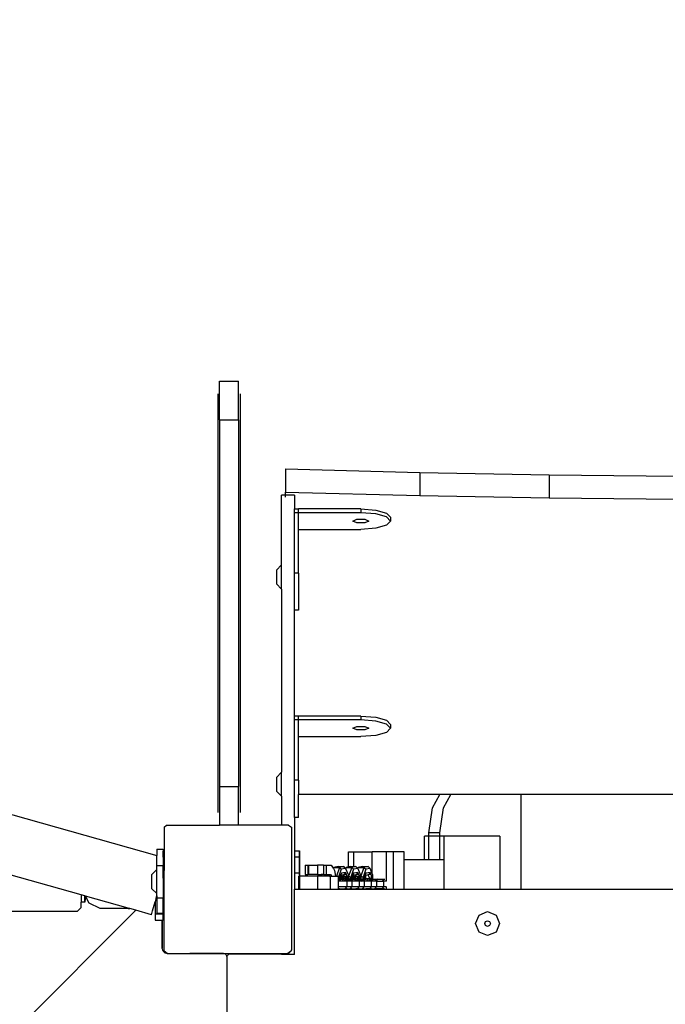
# Model space of a CAD drawing. Units: millimetres. Extents: x 5465 to 9426, y -657 to 2041.
# Drawn here: x 7149 to 7189, y 454 to 516 of the extents above; entities that cross this region are included whole.
import ezdxf

# ---------------------------------------------------------------- set-up
doc = ezdxf.new("R2010")
doc.units = ezdxf.units.MM
doc.header["$LTSCALE"] = 100
doc.header["$PDSIZE"] = -1
doc.layers.add('VP-DIM', color=7, linetype='Continuous')
doc.layers.add('VP-HIC', color=6, linetype='Continuous')
doc.layers.add('VP-EQ', color=7, linetype='Continuous', true_color=0x8a3492)
doc.dimstyles.new('Strefa', dxfattribs={"dimtxt": 14, "dimasz": 20, "dimexe": 20, "dimexo": 50, "dimgap": 20, "dimtad": 0, "dimdec": 0, "dimzin": 0, "dimdsep": 46, "dimtxsty": 'Standard', "dimcen": 0.09, "dimadec": 0, "dimazin": 0, "dimtfac": 1, "dimtdec": 4, "dimtofl": 0, "dimtmove": 0, "dimatfit": 3, "dimfxl": 70, "dimfxlon": 1, "dimtolj": 1, "dimtzin": 0, "dimarcsym": 0})

# ---------------------------------------------------------------- blocks, each defined once
blk = doc.blocks.new('*D137')
at = {"layer": 'Defpoints', "color": 0}
for p in [(6840.263, 1710.892), (7270.903, -657.056), (9405.583, -657.056)]:
    blk.add_point(p, dxfattribs=at)
at = {"layer": 'VP-DIM', "color": 0, "lineweight": -2}
for p, q in [((9335.583, 1710.892), (9425.583, 1710.892)), ((9405.583, 1690.892), (9405.583, 581.918)), ((9405.583, -637.056), (9405.583, 490.584)), ((9335.583, -657.056), (9425.583, -657.056))]:
    blk.add_line(p, q, dxfattribs=at)
at = {"layer": 'VP-DIM', "color": 0}
for points in [[(9408.916, 1690.892), (9402.25, 1690.892), (9405.583, 1710.892)], [(9402.25, -637.056), (9408.916, -637.056), (9405.583, -657.056)]]:
    blk.add_solid(points, dxfattribs=at)
at = {"layer": 'VP-DIM', "color": 0, "insert": (9405.583, 536.251), "char_height": 14, "attachment_point": 5, "rotation": 90}
blk.add_mtext('\\A1;2368', dxfattribs=at)
blk = doc.blocks.new('*D139')
at = {"layer": 'Defpoints', "color": 0}
for p in [(6907.72, 1533.818), (7293.788, -457.056), (9214.11, -457.056)]:
    blk.add_point(p, dxfattribs=at)
at = {"layer": 'VP-HIC', "color": 0, "lineweight": -2}
for p, q in [((9144.11, 1533.818), (9234.11, 1533.818)), ((9214.11, 1513.818), (9214.11, 575.549)), ((9214.11, -437.056), (9214.11, 491.216)), ((9144.11, -457.056), (9234.11, -457.056))]:
    blk.add_line(p, q, dxfattribs=at)
at = {"layer": 'VP-HIC', "color": 0}
for points in [[(9217.444, 1513.818), (9210.777, 1513.818), (9214.11, 1533.818)], [(9210.777, -437.056), (9217.444, -437.056), (9214.11, -457.056)]]:
    blk.add_solid(points, dxfattribs=at)
at = {"layer": 'VP-HIC', "color": 0, "insert": (9214.11, 533.383), "char_height": 14, "attachment_point": 5, "rotation": 90}
blk.add_mtext('\\A1;2000', dxfattribs=at)
blk = doc.blocks.new('3460')
at = {"layer": 'VP-EQ', "color": 7}
for p, q in [((12501.152, 743.512), (12502.352, 743.512)), ((12501.152, 741.087), (12501.152, 743.512)), ((12502.352, 741.087), (12502.352, 743.512)), ((12501.052, 742.722), (12501.052, 716.554)), ((12502.452, 742.722), (12502.452, 716.554)), ((12501.152, 741.087), (12501.152, 718.19)), ((12501.152, 741.087), (12502.352, 741.087)), ((12502.352, 741.087), (12502.352, 718.19)), ((12505.287, 738.021), (12505.287, 736.572)), ((12505.287, 738.021), (12513.665, 737.808)), ((12513.665, 737.808), (12521.728, 737.663)), ((12513.665, 737.808), (12513.665, 736.359)), ((12521.728, 737.663), (12521.728, 736.214)), ((12521.728, 737.663), (12529.804, 737.575)), ((12505.037, 732.024), (12505.038, 736.383)), ((12505.287, 736.383), (12505.038, 736.383)), ((12505.287, 736.572), (12513.665, 736.359)), ((12505.287, 736.383), (12505.287, 736.572)), ((12505.837, 736.383), (12505.287, 736.383)), ((12505.287, 736.262), (12505.287, 736.383)), ((12505.837, 736.383), (12505.837, 735.527)), ((12513.665, 736.359), (12521.728, 736.214)), ((12521.728, 736.214), (12529.804, 736.126)), ((12505.837, 735.527), (12506.087, 735.527)), ((12505.837, 735.285), (12505.837, 735.527)), ((12505.837, 731.521), (12505.837, 735.285)), ((12506.087, 735.285), (12505.837, 735.285)), ((12509.984, 735.527), (12506.087, 735.527)), ((12506.087, 735.285), (12506.087, 735.527)), ((12509.984, 735.285), (12506.087, 735.285)), ((12506.087, 734.251), (12506.087, 735.285)), ((12509.984, 735.527), (12510.909, 735.457)), ((12509.984, 735.527), (12509.984, 735.285)), ((12510.909, 735.216), (12509.984, 735.285)), ((12510.909, 735.457), (12511.586, 735.268)), ((12511.586, 735.027), (12510.909, 735.216)), ((12511.834, 735.01), (12511.586, 735.268)), ((12511.834, 734.768), (12511.586, 735.027)), ((12511.834, 735.01), (12511.834, 734.768)), ((12509.484, 734.772), (12509.734, 734.884)), ((12509.734, 734.66), (12509.484, 734.772)), ((12509.734, 734.884), (12510.234, 734.884)), ((12510.234, 734.66), (12509.734, 734.66)), ((12510.234, 734.884), (12510.484, 734.772)), ((12510.484, 734.772), (12510.234, 734.66)), ((12511.586, 734.51), (12510.909, 734.32)), ((12511.834, 734.768), (12511.586, 734.51)), ((12506.087, 734.251), (12509.984, 734.251)), ((12506.087, 731.521), (12506.087, 734.251)), ((12510.909, 734.32), (12509.984, 734.251)), ((12505.037, 732.024), (12504.709, 731.701)), ((12505.037, 730.524), (12505.037, 732.024)), ((12504.709, 731.701), (12504.709, 730.846)), ((12506.087, 731.521), (12505.837, 731.521)), ((12505.837, 729.198), (12505.837, 731.521)), ((12506.087, 731.521), (12506.087, 729.198)), ((12505.037, 730.524), (12504.709, 730.846)), ((12505.037, 730.524), (12505.037, 719.074)), ((12505.837, 722.586), (12505.837, 729.198)), ((12506.087, 729.198), (12505.837, 729.198)), ((12459.3, 724.567), (12497.246, 713.887)), ((12506.087, 722.586), (12505.837, 722.586)), ((12505.837, 722.344), (12505.837, 722.586)), ((12505.837, 718.58), (12505.837, 722.344)), ((12506.087, 722.344), (12505.837, 722.344)), ((12509.984, 722.586), (12506.087, 722.586)), ((12506.087, 722.344), (12506.087, 722.586)), ((12509.984, 722.344), (12506.087, 722.344)), ((12506.087, 721.31), (12506.087, 722.344)), ((12509.984, 722.586), (12510.909, 722.517)), ((12509.984, 722.586), (12509.984, 722.344)), ((12510.909, 722.275), (12509.984, 722.344)), ((12510.909, 722.517), (12511.586, 722.327)), ((12511.586, 722.086), (12510.909, 722.275)), ((12511.834, 722.069), (12511.586, 722.327)), ((12511.834, 721.827), (12511.586, 722.086)), ((12511.834, 722.069), (12511.834, 721.827)), ((12509.484, 721.831), (12509.734, 721.943)), ((12509.734, 721.719), (12509.484, 721.831)), ((12509.734, 721.943), (12510.234, 721.943)), ((12510.234, 721.719), (12509.734, 721.719)), ((12510.234, 721.943), (12510.484, 721.831)), ((12510.484, 721.831), (12510.234, 721.719)), ((12511.586, 721.569), (12510.909, 721.379)), ((12511.834, 721.827), (12511.586, 721.569)), ((12506.087, 721.31), (12509.984, 721.31)), ((12506.087, 718.58), (12506.087, 721.31)), ((12510.909, 721.379), (12509.984, 721.31)), ((12505.037, 719.074), (12504.709, 718.752)), ((12505.037, 717.574), (12505.037, 719.074)), ((12504.709, 718.752), (12504.709, 717.897)), ((12506.087, 718.58), (12505.837, 718.58)), ((12505.837, 716.257), (12505.837, 718.58)), ((12506.087, 718.58), (12506.087, 717.679)), ((12501.152, 718.19), (12502.352, 718.19)), ((12501.152, 718.19), (12501.152, 715.764)), ((12502.352, 715.764), (12502.352, 718.19)), ((12505.037, 717.574), (12504.709, 717.897)), ((12505.037, 717.574), (12505.038, 715.764)), ((12514.917, 717.679), (12506.087, 717.679)), ((12506.087, 716.257), (12506.087, 717.679)), ((12514.457, 716.86), (12514.917, 717.679)), ((12515.61, 717.679), (12514.917, 717.679)), ((12515.15, 716.86), (12515.61, 717.679)), ((12519.96, 717.679), (12515.61, 717.679)), ((12519.96, 717.679), (12519.96, 711.784)), ((12556.333, 717.679), (12519.96, 717.679)), ((12514.223, 715.302), (12514.457, 716.86)), ((12514.915, 715.302), (12515.15, 716.86)), ((12506.087, 716.257), (12505.837, 716.257)), ((12505.837, 716.257), (12505.837, 714.179)), ((12497.701, 715.656), (12497.849, 715.764)), ((12497.701, 715.656), (12497.701, 713.759)), ((12497.849, 715.764), (12501.152, 715.764)), ((12502.352, 715.764), (12501.152, 715.764)), ((12505.038, 715.764), (12502.352, 715.764)), ((12505.478, 715.764), (12505.038, 715.764)), ((12505.478, 715.764), (12505.646, 715.642)), ((12505.646, 715.642), (12505.646, 707.968)), ((12514.915, 715.302), (12514.223, 715.302)), ((12514.223, 715.082), (12514.223, 715.302)), ((12514.915, 715.082), (12514.915, 715.302)), ((12513.963, 713.599), (12513.963, 715.082)), ((12514.223, 715.082), (12513.963, 715.082)), ((12514.223, 713.599), (12514.223, 715.082)), ((12514.915, 715.082), (12514.223, 715.082)), ((12514.915, 713.599), (12514.915, 715.082)), ((12515.175, 715.082), (12514.915, 715.082)), ((12515.175, 713.599), (12515.175, 715.082)), ((12518.666, 715.082), (12515.175, 715.082)), ((12518.666, 715.082), (12518.666, 711.784)), ((12497.246, 714.283), (12497.646, 714.283)), ((12497.246, 714.283), (12497.246, 713.887)), ((12497.646, 714.283), (12497.646, 714.141)), ((12497.647, 713.837), (12497.646, 714.141)), ((12505.837, 714.179), (12506.146, 714.179)), ((12505.837, 714.179), (12505.837, 713.797)), ((12506.146, 713.797), (12506.146, 714.179)), ((12506.146, 714.179), (12506.149, 714.179)), ((12506.149, 714.179), (12506.15, 713.797)), ((12509.205, 713.163), (12509.205, 714.099)), ((12509.205, 714.099), (12509.539, 714.099)), ((12509.539, 713.187), (12509.539, 714.099)), ((12509.539, 714.099), (12510.688, 714.099)), ((12511.576, 714.099), (12510.688, 714.099)), ((12510.688, 712.758), (12510.688, 714.099)), ((12512.031, 714.099), (12511.576, 714.099)), ((12511.576, 712.277), (12511.576, 714.099)), ((12512.031, 711.784), (12512.031, 714.099)), ((12512.682, 714.099), (12512.031, 714.099)), ((12512.682, 713.599), (12512.682, 714.099)), ((12497.246, 713.258), (12497.246, 713.887)), ((12497.647, 713.774), (12497.646, 713.77)), ((12497.646, 713.77), (12497.646, 713.258)), ((12497.647, 713.774), (12497.647, 713.837)), ((12497.647, 713.774), (12497.701, 713.759)), ((12497.701, 713.759), (12497.701, 712.964)), ((12505.837, 713.797), (12506.146, 713.797)), ((12505.837, 713.797), (12505.837, 712.797)), ((12506.146, 712.797), (12506.146, 713.797)), ((12506.146, 713.797), (12506.15, 713.797)), ((12506.15, 713.797), (12506.15, 712.797)), ((12513.963, 713.599), (12512.682, 713.599)), ((12512.682, 711.784), (12512.682, 713.599)), ((12514.223, 713.599), (12513.963, 713.599)), ((12514.915, 713.599), (12514.223, 713.599)), ((12515.175, 713.599), (12514.915, 713.599)), ((12515.175, 711.784), (12515.175, 713.599)), ((12492.519, 711.418), (12487.334, 712.875)), ((12497.246, 712.997), (12496.919, 712.675)), ((12497.246, 713.258), (12497.646, 713.258)), ((12497.246, 712.997), (12497.246, 713.258)), ((12497.246, 711.497), (12497.246, 712.997)), ((12497.648, 712.775), (12497.646, 713.258)), ((12497.701, 712.964), (12497.648, 712.775)), ((12497.701, 710.653), (12497.701, 712.964)), ((12506.513, 713.283), (12506.665, 713.283)), ((12506.513, 713.283), (12506.513, 712.684)), ((12506.665, 713.283), (12506.665, 712.684)), ((12506.665, 713.283), (12506.71, 713.283)), ((12506.71, 713.283), (12506.71, 712.684)), ((12506.71, 713.283), (12507.283, 713.283)), ((12507.283, 713.283), (12507.283, 712.684)), ((12507.658, 713.283), (12507.283, 713.283)), ((12507.658, 713.283), (12507.81, 713.283)), ((12507.658, 713.283), (12507.658, 712.684)), ((12507.81, 713.283), (12507.81, 712.684)), ((12507.81, 713.283), (12508.133, 713.283)), ((12508.133, 713.283), (12508.246, 713.096)), ((12508.246, 713.096), (12508.297, 713.135)), ((12508.246, 713.096), (12508.267, 713.061)), ((12508.297, 713.135), (12508.267, 713.061)), ((12508.267, 713.061), (12508.272, 713.062)), ((12508.267, 713.061), (12508.339, 712.943)), ((12508.564, 713.187), (12508.297, 713.135)), ((12508.297, 713.135), (12508.647, 713.135)), ((12508.339, 712.943), (12508.393, 712.587)), ((12508.647, 713.135), (12508.458, 712.587)), ((12508.564, 713.187), (12508.914, 713.187)), ((12508.765, 713.014), (12508.598, 712.531)), ((12508.914, 713.187), (12508.647, 713.135)), ((12508.647, 713.135), (12508.765, 713.014)), ((12509.032, 713.066), (12508.765, 713.014)), ((12509.034, 712.824), (12508.767, 712.773)), ((12509.006, 713.092), (12508.914, 713.187)), ((12509.034, 712.824), (12508.951, 712.713)), ((12509.006, 713.092), (12509.061, 713.135)), ((12509.032, 713.066), (12509.006, 713.092)), ((12509.061, 713.135), (12509.032, 713.066)), ((12509.033, 713.061), (12509.032, 713.066)), ((12509.033, 713.061), (12509.036, 713.062)), ((12509.033, 713.061), (12509.206, 712.648)), ((12509.08, 712.713), (12509.034, 712.824)), ((12509.205, 713.163), (12509.061, 713.135)), ((12509.061, 713.135), (12509.411, 713.135)), ((12509.328, 713.187), (12509.205, 713.163)), ((12509.411, 713.135), (12509.223, 712.587)), ((12509.328, 713.187), (12509.539, 713.187)), ((12509.529, 713.014), (12509.363, 712.531)), ((12509.678, 713.187), (12509.411, 713.135)), ((12509.411, 713.135), (12509.529, 713.014)), ((12509.796, 713.066), (12509.529, 713.014)), ((12509.798, 712.824), (12509.531, 712.773)), ((12509.539, 713.187), (12509.678, 713.187)), ((12509.77, 713.092), (12509.678, 713.187)), ((12509.798, 712.824), (12509.715, 712.713)), ((12509.77, 713.092), (12509.825, 713.135)), ((12509.796, 713.066), (12509.77, 713.092)), ((12509.825, 713.135), (12509.796, 713.066)), ((12509.797, 713.061), (12509.796, 713.066)), ((12509.797, 713.061), (12509.8, 713.062)), ((12509.797, 713.061), (12509.97, 712.648)), ((12509.844, 712.713), (12509.798, 712.824)), ((12510.092, 713.187), (12509.825, 713.135)), ((12509.825, 713.135), (12510.175, 713.135)), ((12510.175, 713.135), (12509.987, 712.587)), ((12510.092, 713.187), (12510.442, 713.187)), ((12510.293, 713.014), (12510.127, 712.531)), ((12510.442, 713.187), (12510.175, 713.135)), ((12510.175, 713.135), (12510.293, 713.014)), ((12510.56, 713.066), (12510.293, 713.014)), ((12510.562, 712.824), (12510.295, 712.773)), ((12510.56, 713.066), (12510.442, 713.187)), ((12510.562, 712.824), (12510.479, 712.713)), ((12510.688, 712.758), (12510.56, 713.066)), ((12510.609, 712.713), (12510.562, 712.824)), ((12496.919, 712.675), (12496.919, 711.82)), ((12497.646, 712.77), (12497.648, 712.775)), ((12497.648, 712.455), (12497.646, 712.77)), ((12497.648, 712.455), (12497.646, 711.23)), ((12505.837, 712.797), (12506.146, 712.797)), ((12505.837, 712.797), (12505.837, 711.777)), ((12506.11, 711.784), (12506.11, 712.579)), ((12506.11, 712.579), (12506.146, 712.579)), ((12506.146, 712.579), (12506.146, 712.797)), ((12506.146, 712.797), (12506.15, 712.797)), ((12506.146, 711.784), (12506.146, 712.579)), ((12506.146, 712.579), (12506.15, 712.579)), ((12506.15, 712.797), (12506.15, 712.579)), ((12506.15, 712.579), (12506.15, 711.784)), ((12506.15, 712.579), (12506.174, 712.579)), ((12506.173, 711.784), (12506.174, 712.579)), ((12507.291, 712.579), (12506.174, 712.579)), ((12506.513, 712.684), (12506.665, 712.684)), ((12506.71, 712.684), (12506.665, 712.684)), ((12507.283, 712.684), (12506.71, 712.684)), ((12507.283, 712.684), (12507.513, 712.684)), ((12507.29, 711.784), (12507.291, 712.579)), ((12507.577, 712.579), (12507.291, 712.579)), ((12507.513, 712.684), (12507.577, 712.579)), ((12507.658, 712.684), (12507.513, 712.684)), ((12507.821, 712.579), (12507.577, 712.579)), ((12507.658, 712.684), (12507.805, 712.684)), ((12507.805, 712.684), (12507.821, 712.579)), ((12507.805, 712.684), (12507.81, 712.684)), ((12507.81, 712.684), (12508.057, 712.684)), ((12508.021, 712.579), (12507.821, 712.579)), ((12508.021, 712.579), (12508.057, 712.684)), ((12508.021, 712.579), (12508.098, 712.578)), ((12508.057, 712.684), (12508.086, 712.684)), ((12508.086, 712.684), (12508.122, 712.625)), ((12508.109, 712.587), (12508.098, 712.578)), ((12508.098, 711.784), (12508.098, 712.578)), ((12508.098, 712.578), (12508.109, 712.578)), ((12508.122, 712.625), (12508.109, 712.587)), ((12508.109, 712.587), (12508.109, 712.578)), ((12508.109, 712.587), (12508.117, 712.587)), ((12508.109, 712.578), (12508.114, 712.578)), ((12508.114, 712.578), (12508.117, 712.587)), ((12508.114, 712.578), (12508.15, 712.578)), ((12508.117, 712.587), (12508.144, 712.587)), ((12508.122, 712.625), (12508.144, 712.587)), ((12508.144, 712.587), (12508.15, 712.578)), ((12508.15, 712.578), (12508.394, 712.578)), ((12508.393, 712.587), (12508.458, 712.587)), ((12508.393, 712.587), (12508.394, 712.578)), ((12508.394, 712.578), (12508.458, 712.578)), ((12508.458, 712.587), (12508.458, 712.578)), ((12508.458, 712.587), (12508.481, 712.578)), ((12508.458, 712.578), (12508.481, 712.578)), ((12508.481, 712.578), (12508.594, 712.578)), ((12508.593, 712.449), (12508.594, 712.509)), ((12508.599, 712.465), (12508.593, 712.449)), ((12508.593, 712.396), (12508.593, 712.449)), ((12508.6, 712.396), (12508.593, 712.396)), ((12508.593, 712.376), (12508.593, 712.396)), ((12508.593, 712.376), (12508.6, 712.382)), ((12508.593, 712.369), (12508.593, 712.376)), ((12508.593, 712.369), (12508.6, 712.364)), ((12508.593, 712.277), (12508.593, 712.369)), ((12508.601, 712.277), (12508.593, 712.277)), ((12508.593, 711.918), (12508.593, 712.277)), ((12508.594, 712.533), (12508.594, 712.578)), ((12508.594, 712.533), (12508.598, 712.531)), ((12508.594, 712.509), (12508.594, 712.533)), ((12508.594, 712.509), (12508.599, 712.504)), ((12508.598, 712.531), (12508.599, 712.504)), ((12508.599, 712.504), (12508.599, 712.465)), ((12508.599, 712.465), (12508.6, 712.396)), ((12508.6, 712.396), (12508.645, 712.396)), ((12508.6, 712.396), (12508.6, 712.382)), ((12508.6, 712.382), (12508.6, 712.364)), ((12508.6, 712.364), (12508.601, 712.277)), ((12508.61, 712.277), (12508.601, 712.277)), ((12508.646, 712.304), (12508.61, 712.277)), ((12508.647, 712.277), (12508.61, 712.277)), ((12508.655, 712.447), (12508.645, 712.419)), ((12508.645, 712.419), (12508.645, 712.396)), ((12508.667, 712.396), (12508.645, 712.396)), ((12508.645, 712.396), (12508.646, 712.329)), ((12508.646, 712.329), (12508.663, 712.317)), ((12508.646, 712.329), (12508.646, 712.304)), ((12508.663, 712.317), (12508.646, 712.304)), ((12508.646, 712.304), (12508.647, 712.277)), ((12508.662, 712.277), (12508.647, 712.277)), ((12508.658, 712.456), (12508.655, 712.447)), ((12508.655, 712.447), (12508.666, 712.435)), ((12508.718, 712.631), (12508.658, 712.456)), ((12508.666, 712.435), (12508.658, 712.456)), ((12508.662, 712.277), (12508.668, 712.284)), ((12508.668, 712.277), (12508.662, 712.277)), ((12508.667, 712.32), (12508.663, 712.317)), ((12508.663, 712.317), (12508.668, 712.313)), ((12508.667, 712.396), (12508.666, 712.435)), ((12508.666, 712.435), (12508.764, 712.435)), ((12508.667, 712.396), (12508.768, 712.396)), ((12508.768, 712.396), (12508.667, 712.32)), ((12508.667, 712.32), (12508.667, 712.396)), ((12508.668, 712.313), (12508.667, 712.32)), ((12508.668, 712.284), (12508.668, 712.313)), ((12508.668, 712.277), (12508.668, 712.284)), ((12508.796, 712.277), (12508.668, 712.277)), ((12508.767, 712.773), (12508.718, 712.631)), ((12508.763, 712.639), (12508.718, 712.631)), ((12508.809, 712.648), (12508.763, 712.639)), ((12508.764, 712.435), (12508.763, 712.639)), ((12508.764, 712.435), (12508.775, 712.435)), ((12508.768, 712.396), (12508.912, 712.396)), ((12508.774, 712.545), (12508.809, 712.648)), ((12508.873, 712.587), (12508.774, 712.545)), ((12508.775, 712.435), (12508.774, 712.545)), ((12508.775, 712.435), (12508.829, 712.435)), ((12508.912, 712.396), (12508.796, 712.277)), ((12508.927, 712.277), (12508.796, 712.277)), ((12508.9, 712.666), (12508.809, 712.648)), ((12508.829, 712.435), (12508.873, 712.564)), ((12508.829, 712.435), (12508.874, 712.435)), ((12508.9, 712.666), (12508.873, 712.587)), ((12508.873, 712.564), (12508.881, 712.587)), ((12508.873, 712.587), (12508.873, 712.564)), ((12508.873, 712.587), (12508.881, 712.587)), ((12508.873, 712.564), (12508.874, 712.435)), ((12508.874, 712.435), (12509.003, 712.435)), ((12508.881, 712.587), (12508.953, 712.587)), ((12508.919, 712.669), (12508.9, 712.666)), ((12509.016, 712.396), (12508.912, 712.396)), ((12508.951, 712.713), (12508.919, 712.669)), ((12508.953, 712.587), (12508.919, 712.669)), ((12509.017, 712.345), (12508.927, 712.277)), ((12509.017, 712.277), (12508.927, 712.277)), ((12508.951, 712.713), (12509.08, 712.713)), ((12509.009, 712.453), (12508.953, 712.587)), ((12508.953, 712.587), (12509.055, 712.587)), ((12509.009, 712.453), (12509.003, 712.435)), ((12509.003, 712.435), (12509.016, 712.435)), ((12509.055, 712.587), (12509.009, 712.453)), ((12509.016, 712.435), (12509.009, 712.453)), ((12509.114, 712.491), (12509.016, 712.435)), ((12509.016, 712.396), (12509.016, 712.435)), ((12509.022, 712.396), (12509.016, 712.396)), ((12509.017, 712.345), (12509.016, 712.396)), ((12509.017, 712.277), (12509.047, 712.363)), ((12509.047, 712.363), (12509.017, 712.345)), ((12509.017, 712.277), (12509.017, 712.345)), ((12509.11, 712.277), (12509.017, 712.277)), ((12509.059, 712.396), (12509.022, 712.396)), ((12509.022, 712.396), (12509.047, 712.363)), ((12509.047, 712.363), (12509.05, 712.37)), ((12509.047, 712.363), (12509.11, 712.277)), ((12509.05, 712.37), (12509.059, 712.396)), ((12509.085, 712.396), (12509.05, 712.37)), ((12509.055, 712.587), (12509.113, 712.587)), ((12509.085, 712.396), (12509.059, 712.396)), ((12509.112, 712.636), (12509.08, 712.713)), ((12509.085, 712.396), (12509.098, 712.396)), ((12509.144, 712.311), (12509.098, 712.396)), ((12509.127, 712.396), (12509.098, 712.396)), ((12509.11, 712.277), (12509.11, 711.918)), ((12509.151, 712.277), (12509.11, 712.277)), ((12509.113, 712.587), (12509.112, 712.636)), ((12509.133, 712.587), (12509.112, 712.636)), ((12509.114, 712.491), (12509.113, 712.587)), ((12509.113, 712.587), (12509.133, 712.587)), ((12509.162, 712.518), (12509.114, 712.491)), ((12509.144, 712.311), (12509.127, 712.396)), ((12509.162, 712.396), (12509.127, 712.396)), ((12509.162, 712.518), (12509.133, 712.587)), ((12509.151, 712.277), (12509.144, 712.311)), ((12509.162, 712.277), (12509.144, 712.311)), ((12509.162, 712.277), (12509.151, 712.277)), ((12509.162, 712.396), (12509.162, 712.518)), ((12509.162, 712.277), (12509.162, 712.396)), ((12509.208, 712.396), (12509.162, 712.396)), ((12509.209, 712.277), (12509.162, 712.277)), ((12509.207, 712.587), (12509.206, 712.648)), ((12509.207, 712.587), (12509.223, 712.587)), ((12509.208, 712.396), (12509.207, 712.587)), ((12509.224, 712.396), (12509.208, 712.396)), ((12509.209, 712.364), (12509.208, 712.396)), ((12509.209, 712.364), (12509.225, 712.348)), ((12509.209, 712.347), (12509.209, 712.364)), ((12509.209, 712.347), (12509.225, 712.348)), ((12509.209, 712.277), (12509.209, 712.347)), ((12509.225, 712.277), (12509.209, 712.277)), ((12509.223, 712.587), (12509.336, 712.542)), ((12509.223, 712.587), (12509.224, 712.396)), ((12509.321, 712.396), (12509.224, 712.396)), ((12509.224, 712.396), (12509.225, 712.348)), ((12509.225, 712.348), (12509.293, 712.277)), ((12509.225, 712.348), (12509.323, 712.347)), ((12509.225, 712.348), (12509.225, 712.277)), ((12509.293, 712.277), (12509.225, 712.277)), ((12509.323, 712.277), (12509.293, 712.277)), ((12509.339, 712.396), (12509.321, 712.396)), ((12509.321, 712.396), (12509.336, 712.385)), ((12509.336, 712.385), (12509.323, 712.347)), ((12509.323, 712.347), (12509.346, 712.366)), ((12509.323, 712.347), (12509.323, 712.277)), ((12509.346, 712.277), (12509.323, 712.277)), ((12509.336, 712.542), (12509.344, 712.523)), ((12509.336, 712.542), (12509.363, 712.531)), ((12509.339, 712.396), (12509.336, 712.385)), ((12509.336, 712.385), (12509.345, 712.378)), ((12509.345, 712.412), (12509.339, 712.396)), ((12509.345, 712.396), (12509.339, 712.396)), ((12509.345, 712.388), (12509.339, 712.396)), ((12509.344, 712.523), (12509.363, 712.504)), ((12509.344, 712.523), (12509.345, 712.412)), ((12509.363, 712.465), (12509.345, 712.412)), ((12509.345, 712.412), (12509.345, 712.396)), ((12509.364, 712.396), (12509.345, 712.396)), ((12509.345, 712.396), (12509.345, 712.388)), ((12509.345, 712.388), (12509.345, 712.378)), ((12509.345, 712.378), (12509.346, 712.366)), ((12509.353, 712.373), (12509.345, 712.378)), ((12509.346, 712.366), (12509.353, 712.373)), ((12509.346, 712.366), (12509.346, 712.277)), ((12509.365, 712.277), (12509.346, 712.277)), ((12509.353, 712.373), (12509.364, 712.382)), ((12509.353, 712.373), (12509.361, 712.366)), ((12509.364, 712.382), (12509.361, 712.366)), ((12509.361, 712.366), (12509.364, 712.364)), ((12509.361, 712.366), (12509.365, 712.277)), ((12509.363, 712.531), (12509.363, 712.504)), ((12509.363, 712.504), (12509.363, 712.465)), ((12509.363, 712.465), (12509.364, 712.396)), ((12509.364, 712.396), (12509.41, 712.396)), ((12509.364, 712.396), (12509.364, 712.382)), ((12509.408, 712.302), (12509.364, 712.364)), ((12509.374, 712.277), (12509.365, 712.277)), ((12509.408, 712.302), (12509.374, 712.277)), ((12509.411, 712.277), (12509.374, 712.277)), ((12509.41, 712.329), (12509.408, 712.302)), ((12509.427, 712.317), (12509.408, 712.302)), ((12509.408, 712.302), (12509.41, 712.299)), ((12509.419, 712.447), (12509.409, 712.419)), ((12509.409, 712.419), (12509.41, 712.396)), ((12509.431, 712.396), (12509.41, 712.396)), ((12509.41, 712.396), (12509.41, 712.329)), ((12509.41, 712.329), (12509.427, 712.317)), ((12509.41, 712.299), (12509.411, 712.277)), ((12509.426, 712.277), (12509.41, 712.299)), ((12509.426, 712.277), (12509.411, 712.277)), ((12509.422, 712.456), (12509.419, 712.447)), ((12509.419, 712.447), (12509.431, 712.435)), ((12509.482, 712.631), (12509.422, 712.456)), ((12509.431, 712.435), (12509.422, 712.456)), ((12509.426, 712.277), (12509.432, 712.284)), ((12509.432, 712.277), (12509.426, 712.277)), ((12509.426, 712.277), (12509.427, 711.918)), ((12509.432, 712.32), (12509.427, 712.317)), ((12509.427, 712.317), (12509.432, 712.313)), ((12509.431, 712.396), (12509.431, 712.435)), ((12509.431, 712.435), (12509.529, 712.435)), ((12509.431, 712.396), (12509.532, 712.396)), ((12509.432, 712.32), (12509.431, 712.396)), ((12509.532, 712.396), (12509.432, 712.32)), ((12509.432, 712.313), (12509.432, 712.32)), ((12509.432, 712.284), (12509.432, 712.313)), ((12509.432, 712.277), (12509.432, 712.284)), ((12509.56, 712.277), (12509.432, 712.277)), ((12509.531, 712.773), (12509.482, 712.631)), ((12509.527, 712.639), (12509.482, 712.631)), ((12509.539, 712.642), (12509.527, 712.639)), ((12509.529, 712.435), (12509.527, 712.639)), ((12509.529, 712.435), (12509.539, 712.435)), ((12509.532, 712.396), (12509.676, 712.396)), ((12509.538, 712.545), (12509.539, 712.549)), ((12509.539, 712.435), (12509.538, 712.545)), ((12509.539, 712.549), (12509.573, 712.648)), ((12509.573, 712.648), (12509.539, 712.642)), ((12509.539, 712.549), (12509.539, 712.642)), ((12509.637, 712.587), (12509.539, 712.549)), ((12509.539, 712.435), (12509.593, 712.435)), ((12509.676, 712.396), (12509.56, 712.277)), ((12509.691, 712.277), (12509.56, 712.277)), ((12509.664, 712.666), (12509.573, 712.648)), ((12509.593, 712.435), (12509.637, 712.564)), ((12509.593, 712.435), (12509.638, 712.435)), ((12509.664, 712.666), (12509.637, 712.587)), ((12509.637, 712.564), (12509.645, 712.587)), ((12509.637, 712.587), (12509.637, 712.564)), ((12509.637, 712.587), (12509.645, 712.587)), ((12509.637, 712.564), (12509.638, 712.435)), ((12509.638, 712.435), (12509.767, 712.435)), ((12509.645, 712.587), (12509.717, 712.587)), ((12509.683, 712.669), (12509.664, 712.666)), ((12509.781, 712.396), (12509.676, 712.396)), ((12509.715, 712.713), (12509.683, 712.669)), ((12509.717, 712.587), (12509.683, 712.669)), ((12509.781, 712.345), (12509.691, 712.277)), ((12509.781, 712.277), (12509.691, 712.277)), ((12509.715, 712.713), (12509.844, 712.713)), ((12509.773, 712.453), (12509.717, 712.587)), ((12509.717, 712.587), (12509.819, 712.587)), ((12509.773, 712.453), (12509.767, 712.435)), ((12509.767, 712.435), (12509.78, 712.435)), ((12509.819, 712.587), (12509.773, 712.453)), ((12509.78, 712.435), (12509.773, 712.453)), ((12509.878, 712.491), (12509.78, 712.435)), ((12509.781, 712.396), (12509.78, 712.435)), ((12509.786, 712.396), (12509.781, 712.396)), ((12509.781, 712.345), (12509.781, 712.396)), ((12509.781, 712.277), (12509.811, 712.363)), ((12509.811, 712.363), (12509.781, 712.345)), ((12509.781, 712.277), (12509.781, 712.345)), ((12509.874, 712.277), (12509.781, 712.277)), ((12509.823, 712.396), (12509.786, 712.396)), ((12509.786, 712.396), (12509.811, 712.363)), ((12509.811, 712.363), (12509.814, 712.37)), ((12509.811, 712.363), (12509.874, 712.277)), ((12509.814, 712.37), (12509.823, 712.396)), ((12509.849, 712.396), (12509.814, 712.37)), ((12509.819, 712.587), (12509.877, 712.587)), ((12509.849, 712.396), (12509.823, 712.396)), ((12509.877, 712.636), (12509.844, 712.713)), ((12509.849, 712.396), (12509.862, 712.396)), ((12509.908, 712.311), (12509.862, 712.396)), ((12509.891, 712.396), (12509.862, 712.396)), ((12509.874, 712.277), (12509.874, 711.918)), ((12509.915, 712.277), (12509.874, 712.277)), ((12509.877, 712.587), (12509.877, 712.636)), ((12509.897, 712.587), (12509.877, 712.636)), ((12509.878, 712.491), (12509.877, 712.587)), ((12509.877, 712.587), (12509.897, 712.587)), ((12509.926, 712.518), (12509.878, 712.491)), ((12509.908, 712.311), (12509.891, 712.396)), ((12509.891, 712.396), (12509.926, 712.396)), ((12509.926, 712.518), (12509.897, 712.587)), ((12509.915, 712.277), (12509.908, 712.311)), ((12509.927, 712.277), (12509.908, 712.311)), ((12509.927, 712.277), (12509.915, 712.277)), ((12509.926, 712.396), (12509.926, 712.518)), ((12509.927, 712.277), (12509.926, 712.396)), ((12509.926, 712.396), (12509.972, 712.396)), ((12509.974, 712.277), (12509.927, 712.277)), ((12509.971, 712.587), (12509.97, 712.648)), ((12509.971, 712.587), (12509.987, 712.587)), ((12509.972, 712.396), (12509.971, 712.587)), ((12509.972, 712.396), (12509.988, 712.396)), ((12509.973, 712.364), (12509.972, 712.396)), ((12509.973, 712.364), (12509.989, 712.347)), ((12509.973, 712.347), (12509.973, 712.364)), ((12509.973, 712.347), (12509.989, 712.347)), ((12509.974, 712.277), (12509.973, 712.347)), ((12509.989, 712.277), (12509.974, 712.277)), ((12509.987, 712.587), (12510.1, 712.542)), ((12509.987, 712.587), (12509.988, 712.396)), ((12509.988, 712.396), (12509.989, 712.347)), ((12509.988, 712.396), (12510.103, 712.396)), ((12509.989, 712.347), (12510.087, 712.347)), ((12509.989, 712.347), (12509.989, 712.277)), ((12509.989, 712.347), (12510.057, 712.277)), ((12510.057, 712.277), (12509.989, 712.277)), ((12510.087, 712.277), (12510.057, 712.277)), ((12510.103, 712.396), (12510.087, 712.347)), ((12510.087, 712.347), (12510.11, 712.366)), ((12510.087, 712.347), (12510.087, 712.277)), ((12510.11, 712.277), (12510.087, 712.277)), ((12510.1, 712.542), (12510.108, 712.523)), ((12510.1, 712.542), (12510.127, 712.531)), ((12510.109, 712.412), (12510.103, 712.396)), ((12510.103, 712.396), (12510.109, 712.396)), ((12510.109, 712.388), (12510.103, 712.396)), ((12510.108, 712.523), (12510.127, 712.504)), ((12510.108, 712.523), (12510.109, 712.412)), ((12510.127, 712.465), (12510.109, 712.412)), ((12510.109, 712.412), (12510.109, 712.396)), ((12510.109, 712.396), (12510.109, 712.388)), ((12510.109, 712.396), (12510.128, 712.396)), ((12510.109, 712.388), (12510.11, 712.366)), ((12510.119, 712.374), (12510.109, 712.388)), ((12510.11, 712.366), (12510.119, 712.374)), ((12510.11, 712.366), (12510.11, 712.277)), ((12510.129, 712.277), (12510.11, 712.277)), ((12510.119, 712.374), (12510.128, 712.382)), ((12510.128, 712.362), (12510.119, 712.374)), ((12510.127, 712.531), (12510.127, 712.504)), ((12510.127, 712.504), (12510.127, 712.465)), ((12510.127, 712.465), (12510.128, 712.396)), ((12510.128, 712.396), (12510.128, 712.382)), ((12510.128, 712.396), (12510.174, 712.396)), ((12510.128, 712.382), (12510.128, 712.362)), ((12510.128, 712.362), (12510.129, 712.277)), ((12510.175, 712.304), (12510.128, 712.362)), ((12510.138, 712.277), (12510.129, 712.277)), ((12510.175, 712.304), (12510.138, 712.277)), ((12510.175, 712.277), (12510.138, 712.277)), ((12510.183, 712.447), (12510.173, 712.419)), ((12510.173, 712.419), (12510.174, 712.396)), ((12510.195, 712.396), (12510.174, 712.396)), ((12510.174, 712.396), (12510.175, 712.304)), ((12510.196, 712.32), (12510.175, 712.304)), ((12510.175, 712.304), (12510.175, 712.299)), ((12510.175, 712.299), (12510.175, 712.277)), ((12510.191, 712.277), (12510.175, 712.299)), ((12510.191, 712.277), (12510.175, 712.277)), ((12510.186, 712.456), (12510.183, 712.447)), ((12510.183, 712.447), (12510.195, 712.435)), ((12510.246, 712.631), (12510.186, 712.456)), ((12510.195, 712.435), (12510.186, 712.456)), ((12510.191, 712.277), (12510.191, 711.918)), ((12510.196, 712.277), (12510.191, 712.277)), ((12510.195, 712.435), (12510.293, 712.435)), ((12510.195, 712.396), (12510.195, 712.435)), ((12510.196, 712.32), (12510.195, 712.396)), ((12510.296, 712.396), (12510.195, 712.396)), ((12510.296, 712.396), (12510.196, 712.32)), ((12510.196, 712.277), (12510.196, 712.32)), ((12510.324, 712.277), (12510.196, 712.277)), ((12510.295, 712.773), (12510.246, 712.631)), ((12510.291, 712.639), (12510.246, 712.631)), ((12510.447, 712.669), (12510.291, 712.639)), ((12510.293, 712.435), (12510.291, 712.639)), ((12510.293, 712.435), (12510.545, 712.435)), ((12510.44, 712.396), (12510.296, 712.396)), ((12510.44, 712.396), (12510.324, 712.277)), ((12510.455, 712.277), (12510.324, 712.277)), ((12510.545, 712.396), (12510.44, 712.396)), ((12510.479, 712.713), (12510.447, 712.669)), ((12510.545, 712.435), (12510.447, 712.669)), ((12510.545, 712.345), (12510.455, 712.277)), ((12510.546, 712.277), (12510.455, 712.277)), ((12510.479, 712.713), (12510.609, 712.713)), ((12510.642, 712.491), (12510.545, 712.435)), ((12510.545, 712.396), (12510.545, 712.435)), ((12510.545, 712.345), (12510.545, 712.396)), ((12510.551, 712.396), (12510.545, 712.396)), ((12510.573, 712.366), (12510.545, 712.345)), ((12510.546, 712.277), (12510.545, 712.345)), ((12510.546, 712.277), (12510.576, 712.362)), ((12510.638, 712.277), (12510.546, 712.277)), ((12510.551, 712.396), (12510.587, 712.396)), ((12510.551, 712.396), (12510.573, 712.366)), ((12510.573, 712.366), (12510.578, 712.37)), ((12510.576, 712.362), (12510.573, 712.366)), ((12510.576, 712.362), (12510.638, 712.277)), ((12510.578, 712.37), (12510.587, 712.396)), ((12510.613, 712.396), (12510.578, 712.37)), ((12510.587, 712.396), (12510.613, 712.396)), ((12510.641, 712.636), (12510.609, 712.713)), ((12510.613, 712.396), (12510.626, 712.396)), ((12510.655, 712.396), (12510.626, 712.396)), ((12510.672, 712.314), (12510.626, 712.396)), ((12510.638, 712.277), (12510.638, 711.918)), ((12510.679, 712.277), (12510.638, 712.277)), ((12510.642, 712.491), (12510.641, 712.636)), ((12510.69, 712.518), (12510.641, 712.636)), ((12510.69, 712.518), (12510.642, 712.491)), ((12510.672, 712.314), (12510.655, 712.396)), ((12510.655, 712.396), (12510.691, 712.396)), ((12510.679, 712.277), (12510.672, 712.314)), ((12510.692, 712.277), (12510.672, 712.314)), ((12510.692, 712.277), (12510.679, 712.277)), ((12510.734, 712.648), (12510.688, 712.758)), ((12510.691, 712.396), (12510.69, 712.518)), ((12510.692, 712.277), (12510.691, 712.396)), ((12510.691, 712.396), (12510.737, 712.396)), ((12510.738, 712.277), (12510.692, 712.277)), ((12510.737, 712.396), (12510.734, 712.648)), ((12510.738, 712.277), (12510.737, 712.396)), ((12510.737, 712.396), (12510.867, 712.396)), ((12510.902, 712.277), (12510.738, 712.277)), ((12510.936, 712.303), (12510.867, 712.396)), ((12510.867, 712.396), (12511.06, 712.396)), ((12510.936, 712.303), (12510.902, 712.277)), ((12510.955, 712.277), (12510.902, 712.277)), ((12511.06, 712.396), (12510.936, 712.303)), ((12510.955, 712.277), (12510.936, 712.303)), ((12510.955, 712.277), (12510.955, 711.918)), ((12510.955, 712.277), (12511.403, 712.277)), ((12511.06, 712.396), (12511.315, 712.396)), ((12511.315, 712.396), (12511.488, 712.396)), ((12511.315, 712.396), (12511.403, 712.277)), ((12511.403, 712.277), (12511.403, 711.918)), ((12511.576, 712.277), (12511.403, 712.277)), ((12511.588, 712.277), (12511.576, 712.277)), ((12497.246, 711.497), (12496.919, 711.82)), ((12505.837, 711.777), (12505.885, 711.784)), ((12505.837, 707.702), (12505.837, 711.777)), ((12505.885, 711.784), (12506.11, 711.784)), ((12506.11, 711.784), (12506.146, 711.784)), ((12506.146, 711.784), (12506.15, 711.784)), ((12506.15, 711.784), (12506.173, 711.784)), ((12506.173, 711.784), (12507.29, 711.784)), ((12507.29, 711.784), (12508.098, 711.784)), ((12508.098, 711.784), (12508.593, 711.784)), ((12509.11, 711.918), (12508.593, 711.918)), ((12508.593, 711.799), (12508.593, 711.918)), ((12508.593, 711.799), (12508.605, 711.799)), ((12508.593, 711.784), (12508.593, 711.799)), ((12508.593, 711.784), (12508.605, 711.784)), ((12508.605, 711.799), (12508.605, 711.784)), ((12508.651, 711.799), (12508.605, 711.799)), ((12508.605, 711.784), (12508.651, 711.784)), ((12508.651, 711.799), (12508.651, 711.784)), ((12508.651, 711.799), (12508.77, 711.799)), ((12508.651, 711.784), (12508.77, 711.784)), ((12508.77, 711.784), (12508.77, 711.799)), ((12508.77, 711.799), (12508.779, 711.799)), ((12508.77, 711.784), (12508.781, 711.784)), ((12508.781, 711.784), (12508.779, 711.799)), ((12508.779, 711.799), (12508.83, 711.799)), ((12508.781, 711.784), (12508.83, 711.784)), ((12508.83, 711.784), (12508.83, 711.799)), ((12508.83, 711.799), (12508.88, 711.799)), ((12508.83, 711.784), (12508.878, 711.784)), ((12508.878, 711.784), (12508.906, 711.799)), ((12508.88, 711.799), (12508.878, 711.784)), ((12508.878, 711.784), (12508.97, 711.784)), ((12508.88, 711.799), (12508.906, 711.799)), ((12508.906, 711.799), (12508.976, 711.799)), ((12508.97, 711.784), (12508.976, 711.799)), ((12508.97, 711.784), (12509.002, 711.784)), ((12508.976, 711.799), (12508.993, 711.799)), ((12509.11, 711.918), (12508.993, 711.799)), ((12508.996, 711.799), (12508.993, 711.799)), ((12508.996, 711.799), (12509.002, 711.784)), ((12509.12, 711.799), (12508.996, 711.799)), ((12509.002, 711.784), (12509.12, 711.784)), ((12509.427, 711.918), (12509.11, 711.918)), ((12509.12, 711.784), (12509.12, 711.799)), ((12509.12, 711.799), (12509.147, 711.799)), ((12509.12, 711.784), (12509.142, 711.784)), ((12509.142, 711.784), (12509.147, 711.799)), ((12509.142, 711.784), (12509.214, 711.784)), ((12509.147, 711.799), (12509.214, 711.799)), ((12509.214, 711.784), (12509.214, 711.799)), ((12509.214, 711.799), (12509.23, 711.799)), ((12509.214, 711.784), (12509.23, 711.784)), ((12509.23, 711.799), (12509.23, 711.784)), ((12509.23, 711.799), (12509.31, 711.799)), ((12509.23, 711.784), (12509.326, 711.784)), ((12509.31, 711.799), (12509.427, 711.918)), ((12509.31, 711.799), (12509.33, 711.799)), ((12509.33, 711.799), (12509.326, 711.784)), ((12509.326, 711.784), (12509.352, 711.784)), ((12509.33, 711.799), (12509.346, 711.799)), ((12509.346, 711.799), (12509.352, 711.784)), ((12509.346, 711.799), (12509.369, 711.799)), ((12509.352, 711.784), (12509.369, 711.784)), ((12509.369, 711.799), (12509.369, 711.784)), ((12509.415, 711.799), (12509.369, 711.799)), ((12509.369, 711.784), (12509.415, 711.784)), ((12509.415, 711.799), (12509.415, 711.784)), ((12509.415, 711.799), (12509.534, 711.799)), ((12509.415, 711.784), (12509.535, 711.784)), ((12509.874, 711.918), (12509.427, 711.918)), ((12509.535, 711.784), (12509.534, 711.799)), ((12509.534, 711.799), (12509.539, 711.799)), ((12509.535, 711.784), (12509.539, 711.784)), ((12509.539, 711.784), (12509.539, 711.799)), ((12509.539, 711.799), (12509.545, 711.799)), ((12509.539, 711.784), (12509.545, 711.784)), ((12509.545, 711.784), (12509.545, 711.799)), ((12509.545, 711.799), (12509.594, 711.799)), ((12509.545, 711.784), (12509.595, 711.784)), ((12509.595, 711.784), (12509.594, 711.799)), ((12509.594, 711.799), (12509.644, 711.799)), ((12509.595, 711.784), (12509.642, 711.784)), ((12509.642, 711.784), (12509.668, 711.799)), ((12509.644, 711.799), (12509.642, 711.784)), ((12509.642, 711.784), (12509.734, 711.784)), ((12509.644, 711.799), (12509.668, 711.799)), ((12509.74, 711.799), (12509.668, 711.799)), ((12509.734, 711.784), (12509.74, 711.799)), ((12509.734, 711.784), (12509.766, 711.784)), ((12509.74, 711.799), (12509.757, 711.799)), ((12509.874, 711.918), (12509.757, 711.799)), ((12509.76, 711.799), (12509.757, 711.799)), ((12509.76, 711.799), (12509.766, 711.784)), ((12509.884, 711.799), (12509.76, 711.799)), ((12509.766, 711.784), (12509.884, 711.784)), ((12510.191, 711.918), (12509.874, 711.918)), ((12509.884, 711.784), (12509.884, 711.799)), ((12509.884, 711.799), (12509.911, 711.799)), ((12509.884, 711.784), (12509.906, 711.784)), ((12509.906, 711.784), (12509.911, 711.799)), ((12509.906, 711.784), (12509.978, 711.784)), ((12509.911, 711.799), (12509.978, 711.799)), ((12509.978, 711.784), (12509.978, 711.799)), ((12509.978, 711.799), (12509.994, 711.799)), ((12509.978, 711.784), (12509.994, 711.784)), ((12509.994, 711.799), (12509.994, 711.784)), ((12509.994, 711.799), (12510.074, 711.799)), ((12509.994, 711.784), (12510.09, 711.784)), ((12510.074, 711.799), (12510.191, 711.918)), ((12510.095, 711.799), (12510.074, 711.799)), ((12510.095, 711.799), (12510.09, 711.784)), ((12510.09, 711.784), (12510.116, 711.784)), ((12510.095, 711.799), (12510.11, 711.799)), ((12510.11, 711.799), (12510.116, 711.784)), ((12510.11, 711.799), (12510.133, 711.799)), ((12510.116, 711.784), (12510.134, 711.784)), ((12510.133, 711.799), (12510.134, 711.784)), ((12510.179, 711.799), (12510.133, 711.799)), ((12510.134, 711.784), (12510.179, 711.784)), ((12510.179, 711.799), (12510.179, 711.784)), ((12510.179, 711.799), (12510.298, 711.799)), ((12510.179, 711.784), (12510.299, 711.784)), ((12510.638, 711.918), (12510.191, 711.918)), ((12510.299, 711.784), (12510.298, 711.799)), ((12510.504, 711.799), (12510.298, 711.799)), ((12510.299, 711.784), (12510.499, 711.784)), ((12510.499, 711.784), (12510.504, 711.799)), ((12510.499, 711.784), (12510.649, 711.784)), ((12510.504, 711.799), (12510.521, 711.799)), ((12510.638, 711.918), (12510.521, 711.799)), ((12510.648, 711.799), (12510.521, 711.799)), ((12510.955, 711.918), (12510.638, 711.918)), ((12510.649, 711.784), (12510.648, 711.799)), ((12510.648, 711.799), (12510.675, 711.799)), ((12510.649, 711.784), (12510.67, 711.784)), ((12510.67, 711.784), (12510.675, 711.799)), ((12510.67, 711.784), (12510.742, 711.784)), ((12510.675, 711.799), (12510.742, 711.799)), ((12510.742, 711.784), (12510.742, 711.799)), ((12510.742, 711.799), (12510.838, 711.799)), ((12510.742, 711.784), (12511.576, 711.784)), ((12510.838, 711.799), (12510.955, 711.918)), ((12511.286, 711.799), (12510.838, 711.799)), ((12511.403, 711.918), (12510.955, 711.918)), ((12511.403, 711.918), (12511.286, 711.799)), ((12511.455, 711.799), (12511.286, 711.799)), ((12511.588, 711.918), (12511.403, 711.918)), ((12511.576, 711.784), (12511.576, 711.91)), ((12511.576, 711.784), (12512.031, 711.784)), ((12512.031, 711.784), (12512.682, 711.784)), ((12512.682, 711.784), (12515.175, 711.784)), ((12515.175, 711.784), (12518.666, 711.784)), ((12518.666, 711.784), (12519.96, 711.784)), ((12519.96, 711.784), (12556.333, 711.784)), ((12492.748, 711.353), (12492.519, 711.418)), ((12492.519, 711.418), (12492.519, 710.959)), ((12492.748, 711.192), (12492.748, 711.353)), ((12492.77, 711.347), (12492.748, 711.353)), ((12492.757, 710.958), (12492.748, 711.192)), ((12492.768, 711.192), (12492.757, 710.958)), ((12492.77, 711.347), (12492.768, 711.192)), ((12492.802, 711.338), (12492.77, 711.347)), ((12493.026, 710.898), (12492.802, 711.338)), ((12495.467, 710.588), (12492.802, 711.338)), ((12496.982, 710.416), (12497.143, 710.983)), ((12497.21, 711.219), (12497.143, 710.983)), ((12497.143, 710.983), (12497.143, 710.219)), ((12497.143, 710.983), (12497.147, 710.219)), ((12497.21, 711.219), (12497.246, 711.349)), ((12497.246, 711.219), (12497.21, 711.219)), ((12497.246, 711.349), (12497.246, 711.497)), ((12497.246, 711.349), (12497.246, 711.23)), ((12497.246, 711.23), (12497.646, 711.23)), ((12497.246, 711.219), (12497.246, 711.23)), ((12497.246, 711.219), (12497.246, 710.283)), ((12497.646, 711.23), (12497.647, 711.219)), ((12497.646, 710.756), (12497.647, 711.219)), ((12495.947, 710.453), (12429.83, 644.301)), ((12492.283, 710.384), (12487.569, 710.384)), ((12492.283, 710.384), (12492.519, 710.637)), ((12492.519, 710.637), (12492.519, 710.959)), ((12492.757, 710.958), (12492.519, 710.959)), ((12493.719, 710.558), (12493.026, 710.898)), ((12495.467, 710.558), (12493.719, 710.558)), ((12495.467, 710.558), (12495.467, 710.588)), ((12495.575, 710.558), (12495.467, 710.588)), ((12495.467, 710.558), (12495.575, 710.558)), ((12495.947, 710.453), (12495.575, 710.558)), ((12496.915, 710.181), (12495.947, 710.453)), ((12496.915, 710.181), (12496.982, 710.416)), ((12497.647, 710.706), (12497.646, 710.756)), ((12497.646, 710.41), (12497.647, 710.706)), ((12497.646, 710.283), (12497.646, 710.41)), ((12497.701, 710.653), (12497.647, 710.706)), ((12497.701, 707.907), (12497.701, 710.653)), ((12517.363, 710.158), (12517.893, 710.377)), ((12517.893, 710.377), (12518.424, 710.158)), ((12497.143, 710.219), (12497.144, 709.837)), ((12497.147, 710.219), (12497.143, 710.219)), ((12497.144, 709.837), (12497.147, 709.837)), ((12497.147, 710.219), (12497.147, 709.837)), ((12497.647, 710.219), (12497.147, 710.219)), ((12497.147, 709.837), (12497.559, 709.837)), ((12497.246, 710.283), (12497.646, 710.283)), ((12497.559, 709.837), (12497.559, 708.155)), ((12497.559, 709.837), (12497.609, 709.837)), ((12497.609, 708.092), (12497.609, 709.837)), ((12497.647, 709.837), (12497.609, 709.837)), ((12497.647, 710.219), (12497.646, 710.283)), ((12497.647, 709.837), (12497.647, 710.219)), ((12517.143, 709.627), (12517.363, 710.158)), ((12517.714, 709.627), (12517.767, 709.754)), ((12517.767, 709.754), (12517.893, 709.807)), ((12517.893, 709.807), (12518.02, 709.754)), ((12518.02, 709.754), (12518.073, 709.627)), ((12518.424, 710.158), (12518.643, 709.627)), ((12517.363, 709.097), (12517.143, 709.627)), ((12517.767, 709.501), (12517.714, 709.627)), ((12517.893, 709.448), (12517.767, 709.501)), ((12518.02, 709.501), (12517.893, 709.448)), ((12518.073, 709.627), (12518.02, 709.501)), ((12518.643, 709.627), (12518.424, 709.097)), ((12517.893, 708.877), (12517.363, 709.097)), ((12518.424, 709.097), (12517.893, 708.877)), ((12497.559, 708.155), (12497.567, 708.092)), ((12497.567, 708.092), (12497.609, 708.092)), ((12497.567, 708.092), (12497.573, 708.051)), ((12497.573, 708.051), (12497.613, 707.955)), ((12497.613, 707.955), (12497.676, 707.872)), ((12497.897, 707.764), (12497.701, 707.907)), ((12505.646, 707.921), (12505.592, 707.881)), ((12505.646, 707.968), (12505.671, 708.028)), ((12505.646, 707.921), (12505.646, 707.968)), ((12497.676, 707.872), (12497.759, 707.808)), ((12497.759, 707.808), (12497.856, 707.768)), ((12497.856, 707.768), (12497.897, 707.764)), ((12497.897, 707.764), (12497.909, 707.761)), ((12497.909, 707.764), (12497.909, 707.761)), ((12497.909, 707.761), (12498.333, 707.764)), ((12497.909, 707.761), (12497.959, 707.755)), ((12497.959, 707.755), (12499.303, 707.755)), ((12498.333, 707.764), (12499.312, 707.764)), ((12499.303, 707.755), (12499.312, 707.764)), ((12499.303, 707.755), (12501.409, 707.755)), ((12501.409, 707.764), (12499.312, 707.764)), ((12501.409, 707.764), (12501.409, 707.755)), ((12501.409, 707.764), (12501.848, 707.764)), ((12501.409, 707.755), (12501.461, 707.748)), ((12501.461, 707.748), (12501.509, 707.728)), ((12501.509, 707.728), (12501.551, 707.696)), ((12501.551, 707.696), (12501.582, 707.655)), ((12501.582, 707.655), (12501.602, 707.606)), ((12501.602, 707.606), (12501.609, 707.555)), ((12501.609, 707.555), (12501.609, 650.934)), ((12501.635, 707.534), (12501.642, 707.585)), ((12501.635, 650.96), (12501.635, 707.534)), ((12501.642, 707.585), (12501.662, 707.634)), ((12501.662, 707.634), (12501.694, 707.675)), ((12501.694, 707.675), (12501.735, 707.707)), ((12501.735, 707.707), (12501.784, 707.727)), ((12501.784, 707.727), (12501.835, 707.734)), ((12501.835, 707.734), (12501.848, 707.734)), ((12501.848, 707.734), (12501.848, 707.764)), ((12501.848, 707.764), (12504.994, 707.764)), ((12501.848, 707.734), (12505.038, 707.734)), ((12504.994, 707.764), (12505.038, 707.76)), ((12505.038, 707.764), (12505.038, 707.76)), ((12505.038, 707.76), (12505.348, 707.764)), ((12505.038, 707.734), (12505.038, 707.76)), ((12505.038, 707.734), (12505.285, 707.734)), ((12505.038, 707.734), (12505.038, 707.702)), ((12505.837, 707.702), (12505.038, 707.702)), ((12505.285, 707.734), (12505.348, 707.742)), ((12505.348, 707.742), (12505.348, 707.764)), ((12505.348, 707.764), (12505.43, 707.764)), ((12505.348, 707.742), (12505.389, 707.747)), ((12505.389, 707.747), (12505.43, 707.764)), ((12505.592, 707.881), (12505.43, 707.764)), ((12505.43, 707.764), (12505.485, 707.787)), ((12505.485, 707.787), (12505.568, 707.851)), ((12505.568, 707.851), (12505.592, 707.881))]:
    blk.add_line(p, q, dxfattribs=at)
blk = doc.blocks.new('3460_2d')
at = {"layer": 'VP-EQ', "color": 0}
blk.add_blockref('3460', (-5339.634, -250.489), dxfattribs=at)

msp = doc.modelspace()

# ---------------------------------------------------------------- block references
at = {"layer": 'VP-EQ', "color": 0}
msp.add_blockref('3460_2d', (0, 0), dxfattribs=at)

# ---------------------------------------------------------------- dimensions: what is measured, and where the dimension line sits
at = {"layer": 'VP-DIM', "color": 0}
dim = msp.add_linear_dim(base=(9405.583, -657.056), p1=(6840.263, 1710.892), p2=(7270.903, -657.056), angle=90, dimstyle='Strefa', dxfattribs=at)
dim.commit()
dim.dimension.update_dxf_attribs({"geometry": '*D137', "text_midpoint": (9405.583, 536.251), "dimtype": 160})
at = {"layer": 'VP-HIC', "color": 0}
dim = msp.add_linear_dim(base=(9214.11, -457.056), p1=(6907.72, 1533.818), p2=(7293.788, -457.056), angle=90, text='2000', dimstyle='Strefa', dxfattribs=at)
dim.commit()
dim.dimension.update_dxf_attribs({"geometry": '*D139', "text_midpoint": (9214.11, 533.383), "dimtype": 160})

doc.saveas('drawing.dxf')
